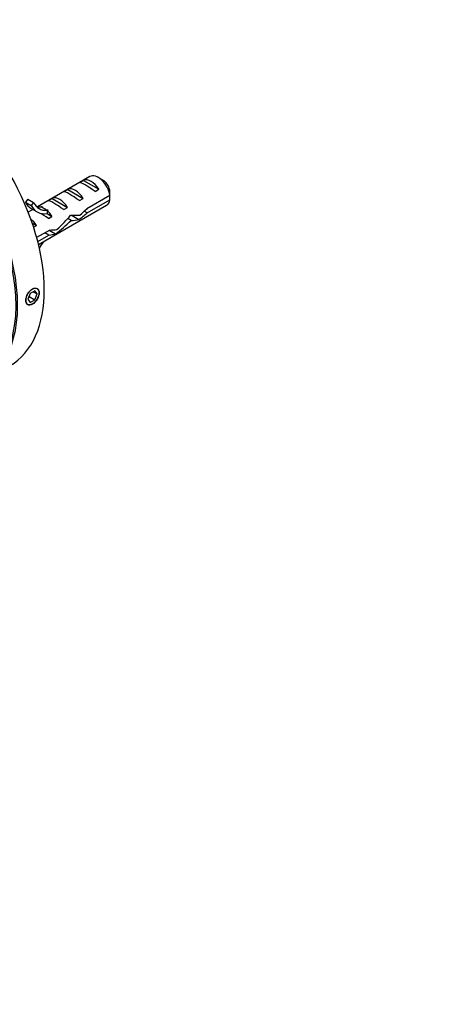
# Model space of a CAD drawing. Units: millimetres. Extents: x 0 to 835, y 0 to 1165.
# Drawn here: x 269 to 348, y 131 to 309 of the extents above; entities that cross this region are included whole.
import ezdxf
from ezdxf import colors
from ezdxf.entities.mleader import LeaderData, LeaderLine
from ezdxf.math import Vec2, Vec3

# ---------------------------------------------------------------- set-up
doc = ezdxf.new("R2010")
doc.units = ezdxf.units.MM
doc.layers.add('DV7_Défaut', color=7, linetype='Continuous')
doc.layers.add('Défaut', color=7, linetype='Continuous')

# ---------------------------------------------------------------- blocks, each defined once
blk = doc.blocks.new('_DOT')
at = {"color": 0}
blk.add_line((0, 0), (-1, 0), dxfattribs=at)
at = {"color": 0, "const_width": 0.333}
blk.add_lwpolyline([(-0.1665, 0, 1), (0.1665, 0, 1)], format="xyb", close=True, dxfattribs=at)
blk = doc.blocks.new('SE6')
at = {"layer": 'DV7_Défaut', "color": 7, "linetype": 'Continuous'}
for p, q in [((281.81, 280.39), (272.36, 274.93)), ((279.93, 279.3), (280.63, 279.7)), ((280.63, 279.7), (283.44, 278.08)), ((284.16, 279.75), (283.31, 280.24)), ((277.1, 277.66), (277.8, 278.07)), ((277.8, 278.07), (280.61, 276.45)), ((282.73, 277.68), (283.44, 278.08)), ((270.58, 276.3), (270.15, 275.77)), ((270.58, 276.3), (271.64, 275.69)), ((274.27, 276.03), (274.98, 276.44)), ((274.98, 276.44), (277.78, 274.82)), ((279.9, 276.04), (280.61, 276.45)), ((285.4, 276.99), (281.22, 274.58)), ((281.32, 273.82), (285.4, 276.18)), ((270.15, 275.77), (271.21, 275.15)), ((271.5, 274.44), (270.65, 273.95)), ((271.2, 274.61), (272.27, 273.99)), ((271.64, 275.69), (271.21, 275.15)), ((272.51, 268.09), (284.81, 275.19)), ((273.18, 274.93), (273.02, 274.91)), ((273.02, 274.91), (273.55, 274.61)), ((273.55, 274.61), (274.08, 274.3)), ((274.24, 274.31), (274.08, 274.3)), ((274.24, 274.31), (274.08, 274.22)), ((274.08, 274.22), (274.08, 273.69)), ((277.08, 274.41), (277.78, 274.82)), ((281.32, 273.82), (280.77, 274.14)), ((274.08, 273.69), (274.95, 273.18)), ((274.35, 272.83), (274.95, 273.18)), ((278.4, 272.44), (277.79, 272.8)), ((278.59, 273.33), (279.82, 272.62)), ((271.37, 271.99), (272.13, 271.55)), ((271.61, 271.26), (272.13, 271.55)), ((274.54, 270.72), (272.18, 269.36)), ((274.46, 270.68), (275.59, 270.03)), ((272.37, 268.65), (274.39, 269.82)), ((274.39, 269.82), (273.68, 270.23)), ((271.02, 259.27), (270.61, 258.21)), ((270.61, 258.21), (271.02, 257.63)), ((270.8, 258.7), (271.84, 258.1)), ((271.84, 259.74), (271.02, 259.27)), ((271.02, 257.63), (271.84, 258.1)), ((271.54, 259.57), (272.25, 259.16)), ((272.25, 259.16), (271.84, 259.74)), ((271.84, 258.1), (272.25, 259.16))]:
    blk.add_line(p, q, dxfattribs=at)
for centre, end in [((242.33, 276.6), 1.8395), ((242.33, 275.78), 1.5951)]:
    blk.add_arc(centre, 43.07, 0.52, end, dxfattribs=at)
for centre, major_axis, ratio, start_param, end_param in [((252.34, 272.16), (-15, 25.98), 0.57735, 3.141593, 6.283185), ((247.53, 269.38), (15, -25.98), 0.57735, 0, 3.141593), ((247.39, 269.3), (-14.9, 25.81), 0.57735, 3.456876, 5.911817), ((282.04, 277.06), (-1.5, 2.6), 0.57735, 4.775053, 6.220521), ((283.31, 277.79), (1.5, -2.6), 0.57735, 0.952846, 3.141593), ((284.16, 278.28), (0.9, -1.56), 0.57735, 1.066878, 2.356194), ((279.71, 275.71), (-2.66, 1.93), 0.115702, 4.723481, 6.168949), ((279.21, 275.42), (-1.5, 2.6), 0.57735, 4.775053, 6.220521), ((282.54, 277.35), (-2.66, 1.93), 0.115702, 4.723481, 6.168949), ((276.88, 274.08), (-2.66, 1.93), 0.115702, 4.723481, 6.168949), ((276.38, 273.79), (-1.5, 2.6), 0.57735, 4.775053, 6.220521), ((283.31, 277.79), (-1.5, 2.6), 0.57735, 3.141593, 3.759543), ((274.84, 280.9), (3.63, 6.29), 0.57735, 2.777774, 3.141593), ((275.9, 280.29), (3.63, 6.29), 0.57735, 2.777774, 3.565492), ((275.9, 280.29), (3.28, 5.69), 0.57735, 2.767061, 3.525106), ((274.84, 280.9), (3.28, 5.69), 0.57735, 3.303747, 3.525106), ((278.54, 275.04), (-5.42, 0.09), 0.238952, 0.153006, 0.405686), ((278.54, 275.04), (-5.42, 0.09), 0.238952, 0.405686, 0.658366), ((273.55, 272.16), (-1.5, 2.6), 0.57735, 4.775053, 5.245107), ((277.89, 274.66), (7.57, 6.62), 0.231198, -1.492103, -1.324655), ((270.72, 270.52), (-1.5, 2.6), 0.57735, 4.775053, 5.309735), ((274.5, 272.7), (-2.96, 1.75), 0.010512, -1.514056, -0.917136), ((276.43, 273.82), (-6.05, -5.73), 0.282797, 1.174727, 1.629027), ((274.34, 272.61), (6.05, 5.73), 0.282797, 4.693365, 5.136135), ((277.89, 274.66), (5.22, -0.24), 0.23758, 4.802041, 5.141878), ((276.15, 273.66), (5.22, -0.24), 0.23758, -1.11563, -0.779706), ((280.47, 276.15), (-7.57, -6.62), 0.231198, 1.287888, 1.482042), ((273.24, 271.98), (5.22, -0.24), 0.23758, -1.308756, -1.038374), ((271.51, 270.98), (5.22, -0.24), 0.23758, -0.973859, -0.66133), ((275.9, 265.51), (3.63, 6.29), 0.57735, 1.486168, 1.502277), ((275.9, 265.51), (-3.28, -5.69), 0.57735, 4.490586, 4.700375)]:
    blk.add_ellipse(centre, major_axis=major_axis, ratio=ratio, start_param=start_param, end_param=end_param, dxfattribs=at)
blk.add_ellipse((271.43, 258.69), major_axis=(-0.85, -1.47), ratio=0.57735, dxfattribs=at)
blk.add_open_spline([(281.27, 274.52), (281.27, 274.49), (281.27, 274.46), (281.27, 274.44)], degree=3, dxfattribs=at)
blk.add_open_spline([(272.6, 259.36), (272.6, 259.51), (272.57, 259.65), (272.53, 259.77), (272.48, 259.89), (272.41, 259.99), (272.33, 260.06), (272.24, 260.13), (272.14, 260.18), (272.03, 260.2), (271.91, 260.22), (271.79, 260.21), (271.66, 260.17), (271.53, 260.13), (271.39, 260.06), (271.26, 259.96), (271.14, 259.87), (271.01, 259.75), (270.89, 259.62), (270.78, 259.48), (270.67, 259.33), (270.59, 259.17), (270.5, 259), (270.42, 258.83), (270.37, 258.66), (270.32, 258.49), (270.28, 258.32), (270.27, 258.16), (270.26, 258), (270.26, 257.85), (270.29, 257.72), (270.32, 257.59), (270.37, 257.48), (270.44, 257.4), (270.5, 257.31), (270.59, 257.25), (270.69, 257.22), (270.79, 257.19), (270.9, 257.19), (271.02, 257.21), (271.15, 257.23), (271.28, 257.29), (271.41, 257.36), (271.54, 257.44), (271.67, 257.54), (271.8, 257.66), (271.92, 257.78), (272.04, 257.92), (272.15, 258.08), (272.25, 258.23), (272.34, 258.39), (272.41, 258.56), (272.49, 258.72), (272.54, 258.9), (272.57, 259.06), (272.59, 259.16), (272.6, 259.26), (272.6, 259.36)], degree=3, knots=[0, 0, 0, 0, 0.053649, 0.053649, 0.053649, 0.107295, 0.107295, 0.107295, 0.160993, 0.160993, 0.160993, 0.214726, 0.214726, 0.214726, 0.268403, 0.268403, 0.268403, 0.32202, 0.32202, 0.32202, 0.375666, 0.375666, 0.375666, 0.429386, 0.429386, 0.429386, 0.483108, 0.483108, 0.483108, 0.536759, 0.536759, 0.536759, 0.590375, 0.590375, 0.590375, 0.644048, 0.644048, 0.644048, 0.69778, 0.69778, 0.69778, 0.751482, 0.751482, 0.751482, 0.80511, 0.80511, 0.80511, 0.858738, 0.858738, 0.858738, 0.912437, 0.912437, 0.912437, 0.96617, 0.96617, 0.96617, 1, 1, 1, 1], dxfattribs=at)

msp = doc.modelspace()

# ---------------------------------------------------------------- block references
at = {"layer": 'Défaut'}
msp.add_blockref('SE6', (0, 0), dxfattribs=at)

# ---------------------------------------------------------------- leaders
at = {"layer": 'Défaut', "color": 7, "linetype": 'Continuous'}
ml = msp.add_multileader_mtext('Standard', dxfattribs=at)
ml.set_content('{\\pxsm0.9;\\fSolid Edge ISO|b1||i0||c0|p34;\\W1.;11/10/2019\\P}', color=256)
ml.set_leader_properties()
ml.set_arrow_properties(name='DOT')
ml.build(insert=Vec2(0, 0))
ml.multileader.update_dxf_attribs({"leader_type": 0, "dogleg_length": 0, "arrow_head_size": 12})
ctx = ml.context
ctx.base_point, ctx.char_height, ctx.arrow_head_size, ctx.landing_gap_size = Vec3(747.02, 1157.46), 12, 12, 4.2
notes = []
notes.append((ctx, [(0, (0, 0, 0), (0, 0), (1, 0), 1, [])]))
ctx.mtext.insert = Vec3(749.02, 1163.58)
for ctx, leaders in notes:
    for number, flags, end, landing, length, lines in leaders:
        leader = LeaderData()
        leader.index, (leader.has_last_leader_line, leader.has_dogleg_vector, leader.attachment_direction) = number, flags
        leader.last_leader_point, leader.dogleg_vector, leader.dogleg_length = Vec3(end), Vec3(landing), length
        for number, points, colour, breaks in lines:
            line = LeaderLine()
            line.index, line.vertices, line.color, line.breaks = number, Vec3.list(points), colors.encode_raw_color(colour), breaks
            leader.lines.append(line)
        ctx.leaders.append(leader)

doc.saveas('drawing.dxf')
